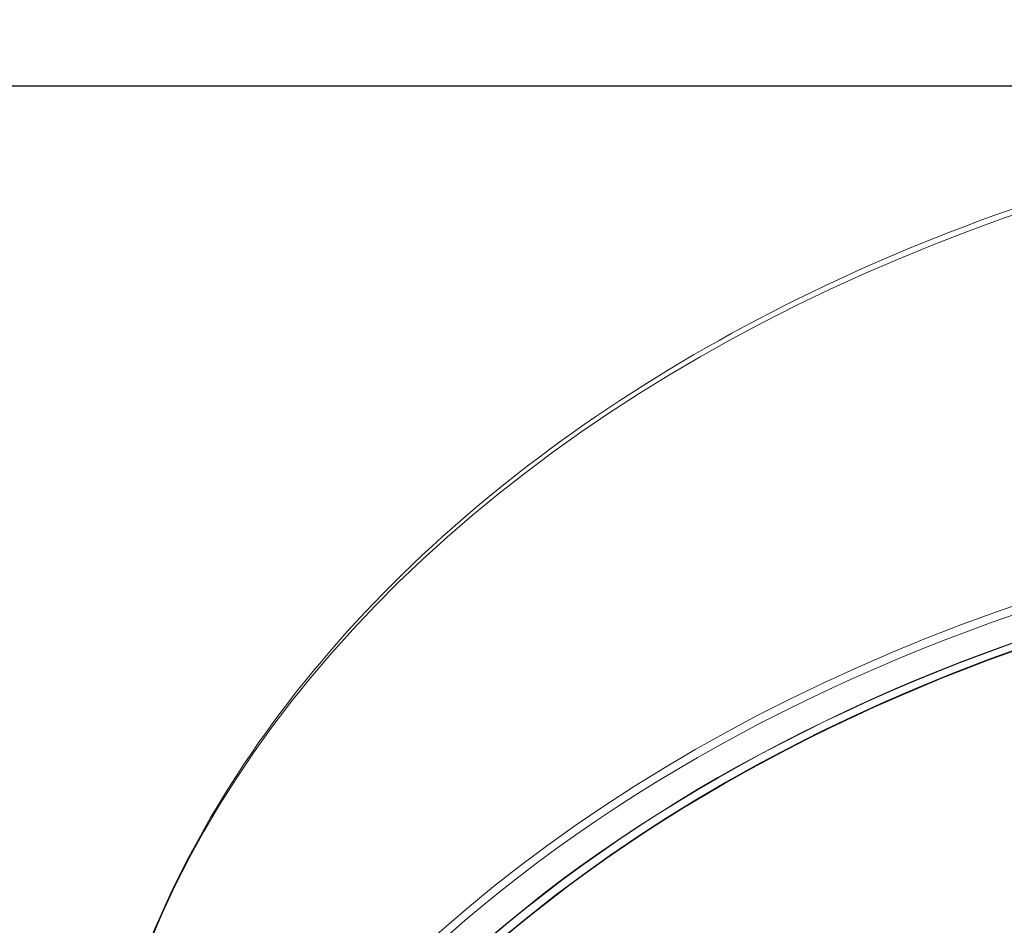
# Model space of a CAD drawing. Units: millimetres. Extents: x 47 to 613, y -60 to 437.
# Drawn here: x 141 to 182, y 400 to 437 of the extents above; entities that cross this region are included whole.
import ezdxf

# ---------------------------------------------------------------- set-up
doc = ezdxf.new("R2010")
doc.units = ezdxf.units.MM
doc.layers.get('Defpoints').update_dxf_attribs({"color": 251})
doc.styles.add('Text_Std', font='arial.ttf')
doc.dimstyles.new('Dim_Std', dxfattribs={"dimscale": 2.5, "dimtxt": 2, "dimasz": 2, "dimexe": 2, "dimexo": 2, "dimgap": 0.5, "dimtad": 1, "dimdec": 0, "dimzin": 0, "dimdsep": 46, "dimtxsty": 'Text_Std', "dimblk": 'ARCHTICK', "dimcen": 0.09, "dimclrd": 256, "dimclre": 256, "dimclrt": 256, "dimadec": 0, "dimazin": 0, "dimtfac": 1, "dimtdec": 0, "dimtmove": 1, "dimatfit": 3, "dimldrblk": 'CLOSEDBLANK', "dimfxl": 1, "dimtolj": 1, "dimtzin": 0, "dimlwd": -1, "dimlwe": -1, "dimarcsym": 1})

# ---------------------------------------------------------------- blocks, each defined once
blk = doc.blocks.new('_ArchTick')
at = {"color": 0, "linetype": 'ByBlock', "const_width": 0.15}
blk.add_lwpolyline([(-0.5, -0.5), (0.5, 0.5)], dxfattribs=at)
blk = doc.blocks.new('*D11')
at = {"transparency": 16777216}
for p, q in [((208.505, 434.473), (48.984, 434.473)), ((53.984, 214.37), (53.984, 434.473)), ((208.648, 214.37), (48.984, 214.37))]:
    blk.add_line(p, q, dxfattribs=at)
at = {"layer": 'Defpoints', "color": 0, "transparency": 16777216}
for p in [(53.984, 434.473), (213.505, 434.473), (213.648, 214.37)]:
    blk.add_point(p, dxfattribs=at)
at = {"transparency": 16777216, "xscale": 5, "yscale": 5, "zscale": 5}
for p, rotation in [((53.984, 434.473), 90), ((53.984, 214.37), 270)]:
    blk.add_blockref('_ArchTick', p, dxfattribs=dict(at, rotation=rotation))
at = {"transparency": 16777216, "insert": (50.181, 324.422), "char_height": 5, "attachment_point": 5, "rotation": 90, "style": 'Text_Std'}
blk.add_mtext('\\A1;220', dxfattribs=at)
blk = doc.blocks.new('_ClosedBlank')
at = {"color": 0, "linetype": 'ByBlock', "lineweight": -2}
for p, q in [((-1, 0.1667), (0, 0)), ((-1, 0.1667), (-1, -0.1667)), ((0, 0), (-1, -0.1667))]:
    blk.add_line(p, q, dxfattribs=at)

msp = doc.modelspace()

# ---------------------------------------------------------------- linework, layer by layer
at = {"linetype": 'Continuous', "lineweight": 0, "extrusion": (0, 0, -1)}
for centre, major_axis, start_param in [((213.666, 384.682), (-69.994, 0.882), 0), ((213.46, 368.365), (-69.994, 0.882), 0), ((213.458, 368.189), (-69.766, 0.88), -1.582099), ((213.457, 368.108), (-68.415, 0.863), -1.582099), ((213.457, 368.108), (-68.395, 0.862), -1.582099), ((213.456, 368.083), (-67.995, 0.857), -1.582099)]:
    msp.add_ellipse(centre, major_axis=major_axis, ratio=0.707071, start_param=start_param, end_param=1.559494, dxfattribs=at)
at = {"linetype": 'Continuous', "lineweight": 0}
msp.add_ellipse((213.457, 368.108), major_axis=(-67.995, 0.857), ratio=0.707071, start_param=-1.559494, end_param=0, dxfattribs=at)
msp.add_open_spline([(143.671, 385.565), (143.737, 390.784), (144.965, 395.986), (149.603, 405.828), (153.012, 410.467), (161.654, 418.746), (166.886, 422.386), (178.67, 428.339), (185.22, 430.651), (199.015, 433.735), (206.259, 434.507), (213.505, 434.473)], degree=3, knots=[3.150507, 3.150507, 3.150507, 3.150507, 3.462405, 3.462405, 3.774304, 3.774304, 4.086203, 4.086203, 4.398102, 4.398102, 4.71, 4.71, 4.71, 4.71], dxfattribs=at)

# ---------------------------------------------------------------- dimensions: what is measured, and where the dimension line sits
dim = msp.add_linear_dim(base=(53.984, 434.473), p1=(213.648, 214.37), p2=(213.505, 434.473), angle=90, dimstyle='Dim_Std')
dim.commit()
dim.dimension.update_dxf_attribs({"geometry": '*D11', "text_midpoint": (50.181, 324.422)})

doc.saveas('drawing.dxf')
